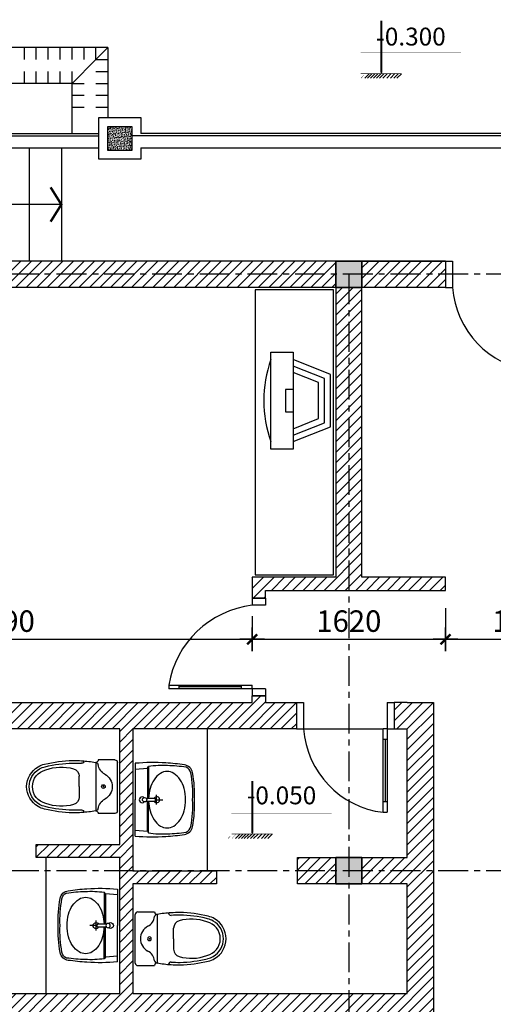
# Model space of a CAD drawing. Units: millimetres. Extents: x 1120217 to 1747643, y -830547 to -582871.
# Drawn here: x 1200399 to 1205692, y -805762 to -794758 of the extents above; entities that cross this region are included whole.
import ezdxf

# ---------------------------------------------------------------- set-up
doc = ezdxf.new("R2010")
doc.units = ezdxf.units.MM
doc.header["$MEASUREMENT"] = 0
doc.linetypes.add('CENTER', pattern=[2, 1.25, -0.25, 0.25, -0.25])
doc.layers.get('Defpoints').update_dxf_attribs({"color": 197})
for name, color, linetype in [('Cua', 25, 'Continuous'), ('Dim', 250, 'Continuous'), ('DUONG BAO', 2, 'Continuous'), ('Kyhieu', 26, 'Continuous'), ('Manh', 251, 'Continuous'), ('mb', 89, 'Continuous'), ('Noithat', 165, 'Continuous'), ('Thay', 145, 'Continuous'), ('Truc', 249, 'Continuous'), ('Wall', 7, 'Continuous')]:
    doc.layers.add(name, color=color, linetype=linetype)
doc.layers.add('VL', color=251, linetype='Continuous', lineweight=13)
doc.styles.add('Dim', font='swissc.ttf')
doc.styles.add('RomanS', font='romans.shx')
doc.dimstyles.new('100', dxfattribs={"dimtxt": 180, "dimasz": 120, "dimexe": 80, "dimexo": 150, "dimgap": 60, "dimtad": 1, "dimdec": 0, "dimzin": 0, "dimdsep": 46, "dimtxsty": 'Dim', "dimblk1": 'ARCHTICK', "dimblk2": 'ARCHTICK', "dimsah": 1, "dimcen": 5, "dimdle": 120, "dimclrd": 256, "dimclre": 256, "dimclrt": 33, "dimadec": 0, "dimazin": 0, "dimtfac": 1, "dimtdec": 0, "dimtix": 1, "dimtmove": 2, "dimatfit": 3, "dimldrblk": 'DOT', "dimfxl": 0, "dimtolj": 1, "dimtzin": 0, "dimlwd": -1, "dimlwe": -1, "dimarcsym": 0})

# ---------------------------------------------------------------- blocks, each defined once
blk = doc.blocks.new('A$C34811E30')
at = {"layer": 'Noithat'}
for p, q in [((0, 428.6), (0, 21.4)), ((21.4, 450), (160.7, 450)), ((21.4, 450), (160.7, 450)), ((182.1, 21.4), (182.1, 428.6)), ((321.4, 225), (321.4, 313.1)), ((321.4, 225), (321.4, 310.7)), ((321.4, 225), (321.4, 139.3)), ((321.4, 225), (321.4, 136.9)), ((21.4, 0), (160.7, 0))]:
    blk.add_line(p, q, dxfattribs=at)
at = {"layer": 'Noithat', "extrusion": (0, 0, -1)}
for centre, major_axis, start_param, end_param in [((21.4, 428.6), (-15.2, 15.2), 5.497787, 7.068583), ((182.1, 450), (15.2, 15.2), 2.356194, 3.926991), ((182.1, 407.1), (15.2, 15.2), 4.053836, 5.497787), ((182.1, 407.1), (15.2, 15.2), 4.053836, 5.497787), ((362.9, -633.1), (-761.5, 761.5), 0.616735, 0.726828), ((299.9, 442), (-15.2, 15.2), 3.859232, 5.417668), ((375, -626.8), (757.6, 757.6), -0.855568, -0.785398), ((375, -626.8), (742.5, 742.5), -0.855568, -0.785398), ((349.5, -640), (-752, 752), 0.808894, 1.028291), ((349.5, -640), (-767.1, 767.1), 0.808894, 1.028291), ((567.9, 225), (136.4, 136.4), -0.562737, -0.261799), ((54.6, 423.4), (75.8, 75.8), 0.912244, 1.865091), ((54.6, 423.4), (75.8, 75.8), 0.912244, 1.865091), ((385.7, 313.1), (45.5, 45.5), 3.926991, 5.219845), ((470.4, 16.3), (-263.7, 263.7), 0.507456, 1.139683), ((567.9, 225), (102.3, 102.3), -0.562737, 0.785398), ((567.9, 225), (-121.2, 121.2), 1.008059, 1.308997), ((567.9, 225), (-121.2, 121.2), 1.308997, 2.356194), ((567.9, 225), (-136.4, 136.4), 1.308997, 2.356194), ((160.7, 225), (83.3, 83.3), 3.926991, 5.006683), ((160.7, 225), (83.3, 83.3), 3.926991, 5.006683), ((160.7, 225), (-83.3, 83.3), 4.418095, 5.497787), ((117.9, 225), (-11.4, 11.4), 5.497787, 8.63938), ((117.9, 225), (-11.4, 11.4), 5.497787, 8.63938), ((117.9, 225), (-11.4, 11.4), 2.356194, 5.497787), ((117.9, 225), (-11.4, 11.4), 2.356194, 5.497787), ((567.9, 225), (-102.3, 102.3), 2.356194, 3.70433), ((567.9, 225), (121.2, 121.2), 0.785398, 1.832596), ((567.9, 225), (136.4, 136.4), 0.785398, 1.832596), ((54.6, 26.6), (-75.8, 75.8), 1.276502, 2.229349), ((385.7, 136.9), (-45.5, 45.5), 4.204933, 5.497787), ((470.4, 433.7), (263.7, 263.7), 2.00191, 2.634137), ((21.4, 21.4), (15.2, 15.2), 2.356194, 3.926991), ((182.1, 0), (-15.2, 15.2), 5.497787, 7.068583), ((182.1, 42.9), (15.2, 15.2), 2.356194, 3.800145), ((362.9, 1083.1), (761.5, 761.5), 2.414765, 2.524858), ((299.9, 8), (15.2, 15.2), 4.00711, 5.565546), ((375, 1076.8), (-757.6, 757.6), 3.926991, 3.997161), ((375, 1076.8), (-742.5, 742.5), 3.926991, 3.997161), ((349.5, 1090), (-752, 752), 3.684098, 3.903495), ((349.5, 1090), (-767.1, 767.1), 3.684098, 3.903495), ((567.9, 225), (-121.2, 121.2), 3.403392, 3.70433), ((567.9, 225), (-136.4, 136.4), 3.403392, 3.70433)]:
    blk.add_ellipse(centre, major_axis=major_axis, ratio=1, start_param=start_param, end_param=end_param, dxfattribs=at)
at = {"layer": 'Noithat'}
blk.add_point((117.9, 225), dxfattribs=at)
blk.add_point((117.9, 225), dxfattribs=at)
blk = doc.blocks.new('A$C15D63490')
at = {"layer": 'Noithat'}
for p, q in [((2.9, 495.7), (308.6, 495.7)), ((51.6, 495.7), (43, 394.5)), ((612.9, 495.7), (307.2, 495.7)), ((564.2, 495.7), (572.7, 394.5)), ((43, 394.5), (28.9, 384)), ((29.5, 384.4), (294.3, 384.4)), ((43, 394.5), (294.3, 394.5)), ((294.3, 405.3), (294.3, 330.7)), ((320.1, 405.3), (320.1, 331)), ((572.7, 394.5), (320.1, 394.5)), ((586.3, 384.4), (320.1, 384.4)), ((572.7, 394.5), (586.9, 384)), ((267.2, 316.8), (349.3, 316.8)), ((307.2, 330), (307.2, 278.4)), ((307.2, 329.2), (307.2, 265.2))]:
    blk.add_line(p, q, dxfattribs=at)
blk.add_circle((307.2, 417.7), 17.9, dxfattribs=at)
for centre, radius, start, end in [((1587.5, 349.6), 1591.3, 174.73139, 183.96394), ((-971.7, 349.6), 1591.3, 356.03606, 5.26861), ((307.2, 437.4), 24.7, 315.76211, 224.23789), ((889.9, 268.7), 868.6, 172.37028, 182.81546), ((238.7, 188.5), 179.7, 123.14356, 147.6111), ((280.9, 123.9), 256.9, 105.13475, 123.14356), ((308.6, 21.6), 362.8, 92.25211, 105.13475), ((307.2, 316.8), 25, 121.04052, 58.95948), ((307.1, 342.8), 17.6, 223.5929, 317.70782), ((307.2, 21.6), 362.8, 74.86525, 87.96752), ((334.9, 123.9), 256.9, 56.85644, 74.86525), ((377, 188.5), 179.7, 32.3889, 56.85644), ((-274.1, 268.7), 868.6, 357.18454, 7.62972), ((174.6, 229.2), 103.7, 147.6111, 180), ((441.2, 229.2), 103.7, 0, 32.3889), ((1971.6, 361.7), 1975.3, 183.54491, 188.08392), ((1492.1, 270.9), 1470.5, 181.75046, 187.86578), ((174.6, 229.2), 103.7, 180, 212.3889), ((238.7, 269.9), 179.7, 212.3889, 236.85644), ((377, 269.9), 179.7, 303.14356, 327.6111), ((441.2, 229.2), 103.7, 327.6111, 0), ((-876.3, 270.9), 1470.5, 352.13422, 358.24954), ((-1355.8, 361.7), 1975.3, 351.91608, 356.45509), ((96, 95.3), 80.9, 188.08392, 259.45538), ((280.9, 334.5), 256.9, 236.85644, 254.86525), ((308.6, 436.8), 362.8, 254.86525, 270), ((307.2, 436.8), 362.8, 270, 285.13475), ((334.9, 334.5), 256.9, 285.13475, 303.14356), ((519.8, 95.3), 80.9, 280.54462, 351.91608), ((96, 95.3), 65.8, 202.93058, 259.45538), ((263.1, 992.9), 994, 259.45538, 272.62476), ((263.1, 992.9), 978.8, 259.45538, 272.62476), ((352.7, 992.9), 994, 267.37524, 280.54462), ((352.7, 992.9), 978.8, 267.37524, 280.54462), ((519.8, 95.3), 65.8, 280.54462, 337.06942)]:
    blk.add_arc(centre, radius, start, end, dxfattribs=at)
blk = doc.blocks.new('123')
for p, q in [((1306687.2, -672734.1), (1306747.2, -672734.1)), ((1306747.2, -672734.1), (1306747.2, -672954.1)), ((1307447.2, -672734.1), (1307507.2, -672734.1)), ((1307447.2, -672734.1), (1307447.2, -672954.1)), ((1306687.2, -672954.1), (1306747.2, -672954.1)), ((1307447.2, -672954.1), (1307416, -672954.1)), ((1307416, -673654.1), (1307416, -672954.1)), ((1307447.2, -672954.1), (1307507.2, -672954.1)), ((1307447.2, -672954.1), (1307447.2, -673654.1)), ((1307447.2, -673043), (1307416, -673043)), ((1307431.6, -673043), (1307431.6, -673565.1)), ((1307447.2, -673565.1), (1307416, -673565.1)), ((1307416, -673654.1), (1307447.2, -673654.1))]:
    blk.add_line(p, q)
at = {"linetype": 'Continuous'}
for p, q in [((1306687.2, -672734.1), (1306687.2, -672954.1)), ((1307507.2, -672734.1), (1307507.2, -672954.1))]:
    blk.add_line(p, q, dxfattribs=at)
blk.add_arc((1307506.4, -672898.2), 761.2, 184.20704, 263.18145)
blk = doc.blocks.new('A$C5D9E2B5B')
at = {"layer": 'Noithat'}
for p, q in [((235, 950.2), (110, 637.7)), ((672.5, 950.2), (235, 950.2)), ((797.5, 637.7), (672.5, 950.2)), ((47.5, 637.7), (860, 637.7)), ((47.5, 450.2), (47.5, 637.7)), ((360, 637.7), (360, 575.2)), ((547.5, 575.2), (547.5, 637.7)), ((860, 637.7), (860, 450.2)), ((360, 575.2), (547.5, 575.2)), ((860, 450.2), (47.5, 450.2))]:
    blk.add_line(p, q, dxfattribs=at)
for points in [[(743.7, 637.7), (638.7, 900.2), (268.9, 900.2), (163.9, 637.7)], [(689.8, 637.7), (604.8, 850.2), (302.7, 850.2), (217.7, 637.7)]]:
    blk.add_lwpolyline(points, dxfattribs=at)
blk.add_arc((453.8, 1448.9), 1056.2, 251.00668, 288.99332, dxfattribs=at)
blk = doc.blocks.new('11')
for p, q in [((1302985.3, -669950.6), (1302985.3, -670010.6)), ((1303095.3, -669950.6), (1303095.3, -670010.6)), ((1303095.3, -670010.6), (1302985.3, -670010.6)), ((1302285.3, -670679.4), (1302285.3, -670710.6)), ((1302285.3, -670679.4), (1302985.3, -670679.4)), ((1302985.3, -670710.6), (1302285.3, -670710.6)), ((1302374.2, -670710.6), (1302374.2, -670679.4)), ((1302896.4, -670695), (1302374.2, -670695)), ((1302896.4, -670710.6), (1302896.4, -670679.4)), ((1302985.3, -670710.6), (1302985.3, -670679.4)), ((1302985.3, -670710.6), (1302985.3, -670770.6)), ((1303095.3, -670710.6), (1302985.3, -670710.6)), ((1303095.3, -670710.6), (1303095.3, -670770.6))]:
    blk.add_line(p, q)
at = {"linetype": 'Continuous'}
for p, q in [((1303095.3, -669950.6), (1302985.3, -669950.6)), ((1303095.3, -670770.6), (1302985.3, -670770.6))]:
    blk.add_line(p, q, dxfattribs=at)
blk.add_arc((1303081.2, -670811.7), 806.8, 96.82698, 170.56151)
blk = doc.blocks.new('_ArchTick')
at = {"color": 8}
for p, q in [((0, -0.82), (0, 0.82)), ((0.861, 0), (-0.861, 0))]:
    blk.add_line(p, q, dxfattribs=at)
at = {"color": 9, "linetype": 'ByBlock', "const_width": 0.17}
blk.add_lwpolyline([(-0.348, -0.348), (0.348, 0.349)], dxfattribs=at)
blk = doc.blocks.new('*D563')
at = {"layer": 'Defpoints', "color": 0, "transparency": 16777216}
for p in [(1092568.1, -808854.8), (1096758.1, -808835.4), (1096758.1, -809180.2)]:
    blk.add_point(p, dxfattribs=at)
at = {"layer": 'Dim', "transparency": 16777216}
for p, q in [((1092568.1, -809004.8), (1092568.1, -809260.2)), ((1096758.1, -808985.4), (1096758.1, -809260.2)), ((1092448.1, -809180.2), (1096878.1, -809180.2))]:
    blk.add_line(p, q, dxfattribs=at)
at = {"layer": 'Dim', "transparency": 16777216, "xscale": 120, "yscale": 120, "zscale": 120, "rotation": 180}
blk.add_blockref('_ArchTick', (1092568.1, -809180.2), dxfattribs=at)
at = {"layer": 'Dim', "transparency": 16777216, "xscale": 120, "yscale": 120, "zscale": 120}
blk.add_blockref('_ArchTick', (1096758.1, -809180.2), dxfattribs=at)
at = {"layer": 'Dim', "color": 33, "transparency": 16777216, "insert": (1094663.1, -809027.8), "char_height": 180, "attachment_point": 5, "style": 'Dim'}
blk.add_mtext('\\A1;4190', dxfattribs=at)
blk = doc.blocks.new('_Dot')
at = {"color": 0, "linetype": 'ByBlock', "lineweight": -2}
blk.add_line((-0.5, 0), (-1, 0), dxfattribs=at)
at = {"color": 0, "linetype": 'ByBlock', "const_width": 0.5}
blk.add_lwpolyline([(-0.25, 0, 1), (0.25, 0, 1)], format="xyb", close=True, dxfattribs=at)
blk = doc.blocks.new('*D564')
at = {"layer": 'Defpoints', "color": 0, "transparency": 16777216}
for p in [(1098378.1, -808770.4), (1096758.1, -808835.4), (1098378.1, -809180.2)]:
    blk.add_point(p, dxfattribs=at)
at = {"layer": 'Dim', "transparency": 16777216}
for p, q in [((1098378.1, -808920.4), (1098378.1, -809260.2)), ((1096758.1, -808985.4), (1096758.1, -809260.2)), ((1096638.1, -809180.2), (1098498.1, -809180.2))]:
    blk.add_line(p, q, dxfattribs=at)
at = {"layer": 'Dim', "transparency": 16777216, "xscale": 120, "yscale": 120, "zscale": 120, "rotation": 180}
blk.add_blockref('_ArchTick', (1096758.1, -809180.2), dxfattribs=at)
at = {"layer": 'Dim', "transparency": 16777216, "xscale": 120, "yscale": 120, "zscale": 120}
blk.add_blockref('_ArchTick', (1098378.1, -809180.2), dxfattribs=at)
at = {"layer": 'Dim', "color": 33, "transparency": 16777216, "insert": (1097568.1, -809027.7), "char_height": 180, "attachment_point": 5, "style": 'Dim'}
blk.add_mtext('\\A1;1620', dxfattribs=at)
blk = doc.blocks.new('*D565')
at = {"layer": 'Defpoints', "color": 0, "transparency": 16777216}
for p in [(1098378.1, -808770.4), (1099708.1, -808770.4), (1099708.1, -809180.2)]:
    blk.add_point(p, dxfattribs=at)
at = {"layer": 'Dim', "transparency": 16777216}
for p, q in [((1098378.1, -808920.4), (1098378.1, -809260.2)), ((1099708.1, -808920.4), (1099708.1, -809260.2)), ((1098258.1, -809180.2), (1099828.1, -809180.2))]:
    blk.add_line(p, q, dxfattribs=at)
at = {"layer": 'Dim', "transparency": 16777216, "xscale": 120, "yscale": 120, "zscale": 120, "rotation": 180}
blk.add_blockref('_ArchTick', (1098378.1, -809180.2), dxfattribs=at)
at = {"layer": 'Dim', "transparency": 16777216, "xscale": 120, "yscale": 120, "zscale": 120}
blk.add_blockref('_ArchTick', (1099708.1, -809180.2), dxfattribs=at)
at = {"layer": 'Dim', "color": 33, "transparency": 16777216, "insert": (1099043.1, -809027.8), "char_height": 180, "attachment_point": 5, "style": 'Dim'}
blk.add_mtext('\\A1;1330', dxfattribs=at)
blk = doc.blocks.new('MBT2')
at = {"layer": 'Manh'}
h = blk.add_hatch(dxfattribs=at)
h.set_pattern_fill('ANSI31', color=256, scale=500, style=0)
h.set_pattern_definition([(45, (-207516.64, -99900.526), (-44.1941738, 44.1941738), [])])
h.paths.add_polyline_path([(1093278.1, -806010.4), (1092678.1, -806010.4), (1092678.1, -806120.4), (1093278.1, -806120.4)])
h.paths.add_polyline_path([(1093278.1, -806120.4), (1092678.1, -806120.4), (1092678.1, -806230.4), (1093278.1, -806230.4)])
h.paths.add_polyline_path([(1092678.1, -806230.4), (1092568.1, -806230.4), (1092568.1, -807520.4), (1092678.1, -807520.4)])
h.paths.add_polyline_path([(1092568.1, -806230.4), (1092458.1, -806230.4), (1092458.1, -807520.4), (1092568.1, -807520.4)])
h.paths.add_polyline_path([(1097458.1, -806010.4), (1094578.1, -806010.4), (1094578.1, -806120.4), (1097458.1, -806120.4)])
h.paths.add_polyline_path([(1097458.1, -806120.4), (1094578.1, -806120.4), (1094578.1, -806230.4), (1097458.1, -806230.4)])
h.paths.add_polyline_path([(1100558.1, -806010.4), (1099198.2, -806010.4), (1099198.2, -806120.4), (1100558.1, -806120.4)])
h.paths.add_polyline_path([(1100558.1, -806120.4), (1099198.2, -806120.4), (1099198.2, -806230.4), (1099708.1, -806230.4), (1099708.1, -807030.4), (1099818.1, -807030.4), (1099818.1, -806230.4), (1100558.1, -806230.4)])
h.paths.add_polyline_path([(1102458.1, -806010.4), (1101858.1, -806010.4), (1101858.1, -806120.4), (1102458.1, -806120.4)])
h.paths.add_polyline_path([(1102458.1, -806120.4), (1101858.1, -806120.4), (1101858.1, -806230.4), (1102458.1, -806230.4)])
h.paths.add_polyline_path([(1102678.1, -806230.4), (1102568.1, -806230.4), (1102568.1, -807660.4), (1102678.1, -807660.4)])
h.paths.add_polyline_path([(1102568.1, -806230.4), (1102458.1, -806230.4), (1102458.1, -807660.4), (1102568.1, -807660.4)])
h.paths.add_polyline_path([(1102678.1, -808260.4), (1102568.1, -808260.4), (1102568.1, -810290.4), (1102678.1, -810290.4)])
h.paths.add_polyline_path([(1102568.1, -808260.4), (1102458.1, -808260.4), (1102458.1, -808660.4), (1101458.1, -808660.4), (1101458.1, -808770.4), (1102458.1, -808770.4), (1102458.1, -810290.4), (1102568.1, -810290.4)])
h.paths.add_polyline_path([(1100258.1, -808660.4), (1099818.1, -808660.4), (1099818.1, -808050.4), (1099708.1, -808050.4), (1099708.1, -808770.4), (1099818.1, -808770.4), (1100258.1, -808770.4)])
h.paths.add_polyline_path([(1102678.1, -810890.4), (1102568.1, -810890.4), (1102568.1, -811010.4), (1102678.1, -811010.4)])
h.paths.add_polyline_path([(1102568.1, -810890.4), (1102458.1, -810890.4), (1102458.1, -811010.4), (1102568.1, -811010.4)])
h.paths.add_polyline_path([(1102678.1, -811230.4), (1102568.1, -811230.4), (1102568.1, -811350.4), (1102678.1, -811350.4)])
h.paths.add_polyline_path([(1102568.1, -811230.4), (1102458.1, -811230.4), (1102458.1, -811350.4), (1102568.1, -811350.4)])
h.paths.add_polyline_path([(1102678.1, -811950.4), (1102568.1, -811950.4), (1102568.1, -812650.4), (1102678.1, -812650.4)])
h.paths.add_polyline_path([(1102568.1, -811950.4), (1102458.1, -811950.4), (1102458.1, -812650.4), (1102568.1, -812650.4)])
h.paths.add_polyline_path([(1102678.1, -813250.4), (1102568.1, -813250.4), (1102568.1, -815110.4), (1102678.1, -815110.4)])
h.paths.add_polyline_path([(1102568.1, -813250.4), (1102458.1, -813250.4), (1102458.1, -815110.4), (1102568.1, -815110.4)])
h.paths.add_polyline_path([(1102678.1, -815710.4), (1102568.1, -815710.4), (1102568.1, -816010.4), (1102678.1, -816010.4)])
h.paths.add_polyline_path([(1102568.1, -815710.4), (1102458.1, -815710.4), (1102458.1, -816010.4), (1102568.1, -816010.4)])
h.paths.add_polyline_path([(1102458.1, -816010.4), (1102348.1, -816010.4), (1102348.1, -816120.4), (1102458.1, -816120.4)])
h.paths.add_polyline_path([(1102458.1, -816120.4), (1102348.1, -816120.4), (1102348.1, -816230.4), (1102458.1, -816230.4)])
h.paths.add_polyline_path([(1102568.1, -816230.4), (1102458.1, -816230.4), (1102458.1, -816770.4), (1102568.1, -816770.4)])
h.paths.add_polyline_path([(1102678.1, -816230.4), (1102568.1, -816230.4), (1102568.1, -816770.4), (1102678.1, -816770.4)])
h.paths.add_polyline_path([(1102678.1, -817670.4), (1102568.1, -817670.4), (1102568.1, -818210.4, -0.414214), (1102678.1, -818320.4)])
h.paths.add_polyline_path([(1102568.1, -817670.4), (1102458.1, -817670.4), (1102458.1, -818320.4, -0.414214), (1102568.1, -818210.4)])
h.paths.add_polyline_path([(1102718.1, -818170.4), (1102678.1, -818170.4), (1102678.1, -818320.4, -1), (1102458.1, -818320.4), (1102418.1, -818320.4), (1102418.1, -818375.4), (1102418.1, -818470.4), (1102718.1, -818470.4)])
h.paths.add_polyline_path([(1102458.1, -818170.4), (1102418.1, -818170.4), (1102418.1, -818320.4), (1102458.1, -818320.4)], flags=17)
h.paths.add_polyline_path([(1099383.1, -818170.4), (1099083.1, -818170.4), (1099083.1, -818320.4), (1099123.1, -818320.4, -1), (1099343.1, -818320.4), (1099383.1, -818320.4), (1099383.1, -818265.4)])
h.paths.add_polyline_path([(1099383.1, -818320.4), (1099343.1, -818320.4, -1), (1099123.1, -818320.4), (1099083.1, -818320.4), (1099083.1, -818375.4), (1099083.1, -818470.4), (1099383.1, -818470.4)])
h.paths.add_polyline_path([(1096053.1, -818170.4), (1095753.1, -818170.4), (1095753.1, -818320.4), (1095793.1, -818320.4, -1), (1096013.1, -818320.4), (1096053.1, -818320.4), (1096053.1, -818265.4)])
h.paths.add_polyline_path([(1095793.1, -818320.4), (1095753.1, -818320.4), (1095753.1, -818375.4), (1095753.1, -818470.4), (1096053.1, -818470.4), (1096053.1, -818320.4), (1096013.1, -818320.4, -1)])
h.paths.add_polyline_path([(1092718.1, -818320.4), (1092678.1, -818320.4, -1), (1092458.1, -818320.4), (1092458.1, -818170.4), (1092418.1, -818170.4), (1092418.1, -818470.4), (1092718.1, -818470.4)])
h.paths.add_polyline_path([(1092718.1, -818265.4), (1092718.1, -818170.4), (1092678.1, -818170.4), (1092678.1, -818320.4), (1092718.1, -818320.4)], flags=17)
h.paths.add_polyline_path([(1092678.1, -817670.4), (1092568.1, -817670.4), (1092568.1, -818210.4, -0.414214), (1092678.1, -818320.4)])
h.paths.add_polyline_path([(1092568.1, -817670.4), (1092458.1, -817670.4), (1092458.1, -818320.4, -0.414214), (1092568.1, -818210.4)])
h.paths.add_polyline_path([(1092678.1, -816230.4), (1092568.1, -816230.4), (1092568.1, -816770.4), (1092678.1, -816770.4)])
h.paths.add_polyline_path([(1092568.1, -816230.4), (1092458.1, -816230.4), (1092458.1, -816770.4), (1092568.1, -816770.4)])
h.paths.add_polyline_path([(1092788.1, -816120.4), (1092678.1, -816120.4), (1092678.1, -816230.4), (1092788.1, -816230.4)])
h.paths.add_polyline_path([(1092788.1, -816010.4), (1092678.1, -816010.4), (1092678.1, -816120.4), (1092788.1, -816120.4)])
h.paths.add_polyline_path([(1092678.1, -815710.4), (1092568.1, -815710.4), (1092568.1, -816010.4), (1092678.1, -816010.4)])
h.paths.add_polyline_path([(1092568.1, -815710.4), (1092458.1, -815710.4), (1092458.1, -816010.4), (1092568.1, -816010.4)])
h.paths.add_polyline_path([(1097788.1, -816010.4), (1097678.1, -816010.4), (1097678.1, -816120.4), (1097788.1, -816120.4)])
h.paths.add_polyline_path([(1097788.1, -816120.4), (1097678.1, -816120.4), (1097678.1, -816230.4), (1097788.1, -816230.4)])
h.paths.add_polyline_path([(1097458.1, -816010.4), (1097348.1, -816010.4), (1097348.1, -816120.4), (1097458.1, -816120.4)])
h.paths.add_polyline_path([(1097458.1, -816120.4), (1097348.1, -816120.4), (1097348.1, -816230.4), (1097458.1, -816230.4)])
h.paths.add_polyline_path([(1097678.1, -813989.4), (1097568.1, -813989.4), (1097568.1, -816010.4), (1097678.1, -816010.4)])
h.paths.add_polyline_path([(1097568.1, -813989.4), (1097458.1, -813989.4), (1097458.1, -816010.4), (1097568.1, -816010.4)])
h.paths.add_polyline_path([(1092568.1, -813250.4), (1092458.1, -813250.4), (1092458.1, -815110.4), (1092568.1, -815110.4)])
h.paths.add_polyline_path([(1092678.1, -813250.4), (1092568.1, -813250.4), (1092568.1, -815110.4), (1092678.1, -815110.4)])
h.paths.add_polyline_path([(1093608.1, -812149.4), (1092678.1, -812149.4), (1092678.1, -811950.4), (1092568.1, -811950.4), (1092568.1, -812650.4), (1092678.1, -812650.4), (1092678.1, -812369.4), (1093608.1, -812369.4)])
h.paths.add_polyline_path([(1092568.1, -811950.4), (1092458.1, -811950.4), (1092458.1, -812650.4), (1092568.1, -812650.4)])
h.paths.add_polyline_path([(1097568.1, -812149.4), (1097138.1, -812149.4), (1096458.1, -812149.4), (1095758.1, -812149.4), (1095758.1, -811230.4), (1096458.1, -811230.4), (1096458.1, -811120.4), (1095758.1, -811120.4), (1095648.1, -811120.4), (1095648.1, -812149.4), (1094428.1, -812149.4), (1094428.1, -812369.4), (1097458.1, -812369.4), (1097458.1, -812969.4), (1097568.1, -812969.4)])
h.paths.add_polyline_path([(1098278.1, -811120.4), (1097678.1, -811120.4), (1097678.1, -811230.4), (1098058.1, -811230.4), (1098058.1, -812149.4), (1097568.1, -812149.4), (1097568.1, -812969.4), (1097678.1, -812969.4), (1097678.1, -812369.4), (1098278.1, -812369.4)])
h.paths.add_polyline_path([(1098278.1, -809710.4), (1098058.1, -809710.4), (1097948.1, -809710.4), (1097948.1, -809930.4), (1098058.1, -809930.4), (1098058.1, -811010.4), (1097678.1, -811010.4), (1097678.1, -811120.4), (1098278.1, -811120.4)])
h.paths.add_polyline_path([(1097458.1, -811120.4), (1097138.1, -811120.4), (1097138.1, -811230.4), (1097458.1, -811230.4)], flags=17)
h.paths.add_polyline_path([(1097458.1, -811010.4), (1097138.1, -811010.4), (1097138.1, -811120.4), (1097458.1, -811120.4)])
h.paths.add_polyline_path([(1095758.1, -809930.4), (1097128.1, -809930.4), (1097128.1, -809710.4), (1096868.1, -809710.4), (1096868.1, -809655.4), (1096758.1, -809655.4), (1096758.1, -809710.4), (1092678.1, -809710.4), (1092678.1, -809930.4), (1095648.1, -809930.4), (1095648.1, -810900.4), (1094948.1, -810900.4), (1094948.1, -811010.4), (1095648.1, -811010.4), (1095648.1, -811120.4), (1095758.1, -811120.4), (1095758.1, -811009.4)])
h.paths.add_polyline_path([(1092678.1, -810890.4), (1092568.1, -810890.4), (1092568.1, -811010.4), (1092678.1, -811010.4)])
h.paths.add_polyline_path([(1092568.1, -810890.4), (1092458.1, -810890.4), (1092458.1, -811010.4), (1092568.1, -811010.4)])
h.paths.add_polyline_path([(1092568.1, -811230.4), (1092458.1, -811230.4), (1092458.1, -811350.4), (1092568.1, -811350.4)])
h.paths.add_polyline_path([(1092678.1, -811230.4), (1092568.1, -811230.4), (1092568.1, -811350.4), (1092678.1, -811350.4)])
h.paths.add_polyline_path([(1092678.1, -808720.4), (1092568.1, -808720.4), (1092568.1, -810290.4), (1092678.1, -810290.4)])
h.paths.add_polyline_path([(1092568.1, -808720.4), (1092458.1, -808720.4), (1092458.1, -810290.4), (1092568.1, -810290.4)])
h.paths.add_polyline_path([(1097678.1, -806230.4), (1097568.1, -806230.4), (1097568.1, -808770.4), (1098378.1, -808770.4), (1098378.1, -808660.4), (1097678.1, -808660.4)])
h.paths.add_polyline_path([(1097568.1, -806230.4), (1097458.1, -806230.4), (1097458.1, -808660.4), (1096758.1, -808660.4), (1096758.1, -808835.4), (1096868.1, -808835.4), (1096868.1, -808770.4), (1097458.1, -808770.4), (1097568.1, -808770.4)])
h.paths.add_polyline_path([(1098377.2, -806120.4), (1098377.2, -806010.4), (1097678.1, -806010.4), (1097678.1, -806120.4)])
h.paths.add_polyline_path([(1098377.2, -806230.4), (1098377.2, -806120.4), (1097678.1, -806120.4), (1097678.1, -806230.4)])
at = {"layer": 'VL', "ltscale": 2000}
h = blk.add_hatch(dxfattribs=at)
h.set_pattern_fill('AR-CONC', color=256, scale=0.1, style=0)
h.set_pattern_definition([(130, (1435512.625, -946117.74), (-18.2184669, -1.59390855), [1.905, -20.955]), (185, (1435512.625, -946117.74), (3.5242826, 19.1056643), [1.524, -16.764]), (79.549, (1435511.107, -946117.873), (-14.6942502, 17.5116688), [1.619, -17.809]), (133.8158, (1435512.625, -946112.66), (-27.1079041, -4.2042328), [2.8575, -31.4325]), (83.3644, (1435510.366, -946113.01), (-23.7404234, 24.7425556), [2.4285, -26.7135]), (188.816, (1435512.625, -946112.66), (-23.7404606, 24.7425118), [2.286, -25.146]), (159, (1435510.085, -946113.93), (-15.161488, -10.22655185), [1.905, -20.955]), (214, (1435510.085, -946113.93), (-6.1802028, 18.4187966), [1.524, -16.764]), (108.5486, (1435508.822, -946114.783), (-21.3416491, 8.1922858), [1.619, -17.809]), (142.5, (1435512.625, -946117.7404), (-0.30886033, 8.45550389), [0, -16.5608, 0, -17.018, 0, -16.8275]), (172.5, (1435512.625, -946117.74), (-6.68196625, 10.01805748), [0, -9.7028, 0, -16.1798, 0, -6.4135]), (212.5, (1435518.289, -946117.7404), (-13.55905952, -0.5728744), [0, -6.35, 0, -19.812, 0, -26.289]), (222.5, (1435520.829, -946117.74), (-14.81291814, 2.5426491), [0, -8.255, 0, -13.1572, 0, -18.669])])
h.paths.add_polyline_path([(1095548.1, -804881.8), (1095748.1, -804881.8), (1095748.1, -805081.8), (1095548.1, -805081.8)])
at = {"layer": 'VL'}
for points in [[(1097458.1, -806010.4), (1097458.1, -806230.4), (1097678.1, -806230.4), (1097678.1, -806010.4)], [(1097458.1, -811010.4), (1097458.1, -811230.4), (1097678.1, -811230.4), (1097678.1, -811010.4)]]:
    blk.add_hatch(color=256, dxfattribs=at).paths.add_polyline_path(points)
at = {"layer": 'DUONG BAO', "color": 0, "lineweight": -3, "ltscale": 300}
for points in [[(1097840.8, -804439.1, 0, 167.3, 0), (1097840.8, -804319.3, 16.7, 16.7, 0), (1097840.8, -803995.1, 16.7, 16.7, 0)], [(1096758.4, -810812.4, 0, 167.3, 0), (1096758.4, -810692.6, 16.7, 16.7, 0), (1096758.4, -810368.4, 16.7, 16.7, 0)]]:
    blk.add_lwpolyline(points, format="xyseb", dxfattribs=at)
at = {"layer": 'DUONG BAO', "color": 0, "lineweight": -3, "ltscale": 300, "const_width": 4.18}
for points in [[(1097666.2, -804264.2), (1098507.4, -804264.2)], [(1097667, -804439.1), (1098010.6, -804439.1)], [(1096583.9, -810637.5), (1097425, -810637.5)], [(1096584.6, -810812.4), (1096928.3, -810812.4)]]:
    blk.add_lwpolyline(points, dxfattribs=at)
at = {"layer": 'DUONG BAO', "color": 2, "lineweight": -3, "ltscale": 300}
for points in [[(1097458.1, -806010.4), (1097678.1, -806010.4), (1097678.1, -806230.4), (1097458.1, -806230.4)], [(1097458.1, -811010.4), (1097678.1, -811010.4), (1097678.1, -811230.4), (1097458.1, -811230.4)]]:
    blk.add_lwpolyline(points, close=True, dxfattribs=at)
at = {"layer": 'Kyhieu'}
blk.add_lwpolyline([(1095158.1, -805535.7), (1091988.1, -805535.7), (1091988.1, -810230.4)], dxfattribs=at)
at = {"layer": 'Manh'}
for points in [[(1096379.3, -809930.4), (1096379.3, -811120.4)], [(1097188.1, -809930.4), (1097856.9, -809930.4)], [(1095026.9, -811010.4), (1095026.9, -812149.4)]]:
    blk.add_lwpolyline(points, dxfattribs=at)
at = {"layer": 'Noithat'}
blk.add_lwpolyline([(1097438.1, -806250.4), (1096783.5, -806250.4), (1096783.5, -808640.4), (1097438.1, -808640.4)], close=True, dxfattribs=at)
at = {"layer": 'Thay', "linetype": 'ByBlock', "ltscale": 2000}
for points in [[(1095548.1, -804220.4), (1092348.1, -804220.4)], [(1094848.1, -804320.4), (1094848.1, -804220.4)], [(1094948.1, -804320.4), (1094948.1, -804220.4)], [(1095048.1, -804320.4), (1095048.1, -804220.4)], [(1095148.1, -804320.4), (1095148.1, -804220.4)], [(1095248.1, -804320.4), (1095248.1, -804220.4)], [(1095348.1, -804320.4), (1095348.1, -804220.4)], [(1095548.1, -804220.4), (1095448.1, -804320.4)], [(1095448.1, -804320.4), (1095448.1, -804220.4)], [(1095548.1, -804220.4), (1095548.1, -804806.8)], [(1095448.1, -804320.4), (1095248.1, -804520.4)], [(1095448.1, -804320.4), (1095548.1, -804320.4)], [(1095248.1, -804520.4), (1095248.1, -804420.4)], [(1095448.1, -804420.4), (1095548.1, -804420.4)], [(1095248.1, -804520.4), (1095348.1, -804520.4)], [(1095448.1, -804520.4), (1095548.1, -804520.4)], [(1095248.1, -804620.4), (1095348.1, -804620.4)], [(1095448.1, -804620.4), (1095548.1, -804620.4)], [(1095248.1, -804720.4), (1095348.1, -804720.4)], [(1095448.1, -804720.4), (1095548.1, -804720.4)], [(1091418.1, -804940.9), (1095473.1, -804940.9)], [(1091418.1, -804960.9), (1095473.1, -804960.9)], [(1099388.1, -804960.9), (1095748.1, -804960.9)], [(1099313.1, -804940.9), (1095823.1, -804940.9)], [(1091418.1, -805060.9), (1095473.1, -805060.9)], [(1094888.1, -805060.9), (1094888.1, -806010.4)], [(1095158.1, -805060.9), (1095158.1, -806010.4)], [(1095823.1, -805060.9), (1099313.1, -805060.9)]]:
    blk.add_lwpolyline(points, dxfattribs=at)
at = {"layer": 'Thay'}
for points in [[(1094848.1, -804520.4), (1094848.1, -804420.4)], [(1094948.1, -804520.4), (1094948.1, -804420.4)], [(1095048.1, -804520.4), (1095048.1, -804420.4)], [(1095148.1, -804520.4), (1095148.1, -804420.4)], [(1095248.1, -804940.9), (1095248.1, -804520.4), (1092348.1, -804520.4)]]:
    blk.add_lwpolyline(points, dxfattribs=at)
at = {"layer": 'Thay', "const_width": 20}
blk.add_lwpolyline([(1095068.1, -805391.6), (1095158.1, -805535.7), (1095068.1, -805679.7)], dxfattribs=at)
at = {"layer": 'Truc', "linetype": 'CENTER', "ltscale": 200}
blk.add_line((1102568.1, -811120.4), (1092568.1, -811120.4), dxfattribs=at)
for points in [[(1102568.1, -806120.4), (1092568.1, -806120.4)], [(1097568.1, -806120.4), (1097568.1, -818320.4)]]:
    blk.add_lwpolyline(points, dxfattribs=at)
at = {"layer": 'Wall'}
for points in [[(1097707.2, -804439.1, 0, 0, 0), (1097670.3, -804476, 3.92, 3.92, 0), (1097707.2, -804439.1, 3.92, 3.92, 0)], [(1097737.8, -804439.1, 0, 0, 0), (1097700.9, -804476, 3.92, 3.92, 0), (1097737.8, -804439.1, 3.92, 3.92, 0)], [(1097761.7, -804440, 0, 0, 0), (1097724.8, -804477, 3.92, 3.92, 0), (1097761.7, -804440, 3.92, 3.92, 0)], [(1097786.4, -804440, 0, 0, 0), (1097749.5, -804477, 3.92, 3.92, 0), (1097786.4, -804440, 3.92, 3.92, 0)], [(1097811.1, -804439.1, 0, 0, 0), (1097774.2, -804476, 3.92, 3.92, 0), (1097811.1, -804439.1, 3.92, 3.92, 0)], [(1097836.2, -804439.1, 0, 0, 0), (1097799.3, -804476, 3.92, 3.92, 0), (1097836.2, -804439.1, 3.92, 3.92, 0)], [(1097862, -804439.1, 0, 0, 0), (1097825.2, -804476, 3.92, 3.92, 0), (1097862, -804439.1, 3.92, 3.92, 0)], [(1097889.1, -804439.1, 0, 0, 0), (1097852.2, -804476, 3.92, 3.92, 0), (1097889.1, -804439.1, 3.92, 3.92, 0)], [(1097922.8, -804438.4, 0, 0, 0), (1097886, -804475.4, 3.92, 3.92, 0), (1097922.8, -804438.4, 3.92, 3.92, 0)], [(1097953.8, -804438.8, 0, 0, 0), (1097916.9, -804475.8, 3.92, 3.92, 0), (1097953.8, -804438.8, 3.92, 3.92, 0)], [(1097980.8, -804440, 0, 0, 0), (1097944, -804477, 3.92, 3.92, 0), (1097980.8, -804440, 3.92, 3.92, 0)], [(1098008.3, -804439.6, 0, 0, 0), (1097971.4, -804476.6, 3.92, 3.92, 0), (1098008.3, -804439.6, 3.92, 3.92, 0)], [(1096592.3, -810812.4, 0, 0, 0), (1096555.5, -810849.4, 3.92, 3.92, 0), (1096592.3, -810812.4, 3.92, 3.92, 0)], [(1096624.8, -810812.4, 0, 0, 0), (1096588, -810849.4, 3.92, 3.92, 0), (1096624.8, -810812.4, 3.92, 3.92, 0)], [(1096655.4, -810812.4, 0, 0, 0), (1096618.6, -810849.4, 3.92, 3.92, 0), (1096655.4, -810812.4, 3.92, 3.92, 0)], [(1096679.4, -810813.3, 0, 0, 0), (1096642.5, -810850.3, 3.92, 3.92, 0), (1096679.4, -810813.3, 3.92, 3.92, 0)], [(1096704, -810813.3, 0, 0, 0), (1096667.2, -810850.3, 3.92, 3.92, 0), (1096704, -810813.3, 3.92, 3.92, 0)], [(1096728.7, -810812.4, 0, 0, 0), (1096691.9, -810849.4, 3.92, 3.92, 0), (1096728.7, -810812.4, 3.92, 3.92, 0)], [(1096753.8, -810812.4, 0, 0, 0), (1096717, -810849.4, 3.92, 3.92, 0), (1096753.8, -810812.4, 3.92, 3.92, 0)], [(1096779.7, -810812.4, 0, 0, 0), (1096742.9, -810849.4, 3.92, 3.92, 0), (1096779.7, -810812.4, 3.92, 3.92, 0)], [(1096806.8, -810812.4, 0, 0, 0), (1096769.9, -810849.4, 3.92, 3.92, 0), (1096806.8, -810812.4, 3.92, 3.92, 0)], [(1096840.5, -810811.8, 0, 0, 0), (1096803.6, -810848.7, 3.92, 3.92, 0), (1096840.5, -810811.8, 3.92, 3.92, 0)], [(1096871.4, -810812.1, 0, 0, 0), (1096834.6, -810849.1, 3.92, 3.92, 0), (1096871.4, -810812.1, 3.92, 3.92, 0)], [(1096898.5, -810813.3, 0, 0, 0), (1096861.6, -810850.3, 3.92, 3.92, 0), (1096898.5, -810813.3, 3.92, 3.92, 0)], [(1096925.9, -810812.9, 0, 0, 0), (1096889.1, -810849.9, 3.92, 3.92, 0), (1096925.9, -810812.9, 3.92, 3.92, 0)]]:
    blk.add_lwpolyline(points, format="xyseb", dxfattribs=at)
for points in [[(1097737.8, -804439.1), (1097700.9, -804476)], [(1097761.7, -804440), (1097724.8, -804477)], [(1097786.4, -804440), (1097749.5, -804477)], [(1097811.1, -804439.1), (1097774.2, -804476)], [(1097836.2, -804439.1), (1097799.3, -804476)], [(1097862, -804439.1), (1097825.2, -804476)], [(1097889.1, -804439.1), (1097852.2, -804476)], [(1097922.8, -804438.4), (1097886, -804475.4)], [(1097953.8, -804438.8), (1097916.9, -804475.8)], [(1097980.8, -804440), (1097944, -804477)], [(1098008.3, -804439.6), (1097971.4, -804476.6)], [(1095823.1, -805060.9), (1095823.1, -805156.8), (1095473.1, -805156.8), (1095473.1, -804806.8), (1095823.1, -804806.8), (1095823.1, -804940.9)], [(1098379.1, -806010.4), (1094578.1, -806010.4)], [(1097678.1, -806010.4), (1098377.2, -806010.4), (1098377.2, -806230.4), (1094578.1, -806230.4)], [(1097458.1, -806120.4), (1097458.1, -808660.4), (1096758.1, -808660.4), (1096758.1, -808835.4), (1096868.1, -808835.4), (1096868.1, -808770.4), (1097458.1, -808770.4), (1098378.1, -808770.4), (1098378.1, -808660.4), (1097678.1, -808660.4), (1097678.1, -806120.4)], [(1092678.1, -809710.4), (1096758.1, -809710.4), (1096758.1, -809655.4), (1096868.1, -809655.4), (1096868.1, -809710.4), (1097128.1, -809710.4), (1097128.1, -809930.4), (1095758.1, -809930.4), (1095758.1, -811009.4), (1095758.1, -811120.4), (1096458.1, -811120.4), (1096458.1, -811230.4), (1095758.1, -811230.4), (1095758.1, -812149.4), (1096458.1, -812149.4), (1097138.1, -812149.4), (1098058.1, -812149.4), (1098058.1, -811230.4), (1097138.1, -811230.4), (1097138.1, -811010.4), (1098058.1, -811010.4), (1098058.1, -809930.4)], [(1098058.1, -809710.4), (1098278.1, -809710.4), (1098278.1, -812369.4), (1097678.1, -812369.4), (1097678.1, -812969.4), (1097458.1, -812969.4), (1097458.1, -812369.4), (1094428.1, -812369.4), (1094428.1, -812149.4), (1095648.1, -812149.4), (1095648.1, -811010.4), (1094948.1, -811010.4), (1094948.1, -810900.4), (1095648.1, -810900.4), (1095648.1, -809930.4), (1092678.1, -809930.4)], [(1098058.1, -809710.4), (1097948.1, -809710.4), (1097948.1, -809930.4), (1098058.1, -809930.4)], [(1096655.4, -810812.4), (1096618.6, -810849.4)], [(1096679.4, -810813.3), (1096642.5, -810850.3)], [(1096704, -810813.3), (1096667.2, -810850.3)], [(1096728.7, -810812.4), (1096691.9, -810849.4)], [(1096753.8, -810812.4), (1096717, -810849.4)], [(1096779.7, -810812.4), (1096742.9, -810849.4)], [(1096806.8, -810812.4), (1096769.9, -810849.4)], [(1096840.5, -810811.8), (1096803.6, -810848.7)], [(1096871.4, -810812.1), (1096834.6, -810849.1)], [(1096898.5, -810813.3), (1096861.6, -810850.3)], [(1096925.9, -810812.9), (1096889.1, -810849.9)]]:
    blk.add_lwpolyline(points, dxfattribs=at)
for points in [[(1095748.1, -805081.8), (1095548.1, -805081.8), (1095548.1, -804881.8), (1095748.1, -804881.8)], [(1097458.1, -806230.4), (1097678.1, -806230.4), (1097678.1, -806010.4), (1097458.1, -806010.4)], [(1097458.1, -811230.4), (1097678.1, -811230.4), (1097678.1, -811010.4), (1097458.1, -811010.4)]]:
    blk.add_lwpolyline(points, close=True, dxfattribs=at)
at = {"layer": 'Cua'}
for name, p in [('123', (-208310, -133276.4)), ('11', (-206227.2, -138884.8)), ('123', (-209559.1, -136976.4))]:
    blk.add_blockref(name, p, dxfattribs=at)
at = {"layer": 'Noithat'}
for name, p, rotation in [('A$C5D9E2B5B', (1096463, -806725.9), 270), ('A$C34811E30', (1095628.1, -810190.4), 180), ('A$C15D63490', (1096273.8, -810832.6), 90.00000000000004)]:
    blk.add_blockref(name, p, dxfattribs=dict(at, rotation=rotation))
at = {"layer": 'Noithat', "xscale": -1}
for name, p, rotation in [('A$C15D63490', (1095132.4, -811887.1), 270), ('A$C34811E30', (1095778.1, -811464.9), 180)]:
    blk.add_blockref(name, p, dxfattribs=dict(at, rotation=rotation))
at = {"layer": 'mb', "color": 3, "attachment_point": 5, "style": 'RomanS'}
for s, insert, char_height in [('{\\H1.0833x;-}0.300', (1098086.5, -804134.4), 149.859), ('-0.050', (1097004.1, -810507.7), 149.86)]:
    blk.add_mtext(s, dxfattribs=dict(at, insert=insert, char_height=char_height))
at = {"layer": 'Dim'}
for base, p1, p2, picture, middle in [((1098378.1, -809180.2), (1096758.1, -808835.4), (1098378.1, -808770.4), '*D564', (1097568.1, -809027.7)), ((1099708.1, -809180.2), (1098378.1, -808770.4), (1099708.1, -808770.4), '*D565', (1099043.1, -809027.8)), ((1096758.1, -809180.2), (1092568.1, -808854.8), (1096758.1, -808835.4), '*D563', (1094663.1, -809027.8))]:
    dim = blk.add_linear_dim(base=base, p1=p1, p2=p2, dimstyle='100', dxfattribs=at)
    dim.commit()
    dim.dimension.update_dxf_attribs({"geometry": picture, "text_midpoint": middle})

msp = doc.modelspace()

# ---------------------------------------------------------------- block references
at = {"layer": 'Manh', "xscale": 1.333333333333333, "yscale": 1.333333333333333, "zscale": 1.333333333333333}
msp.add_blockref('MBT2', (-259346.6, 277224.6), dxfattribs=at)

doc.saveas('drawing.dxf')
